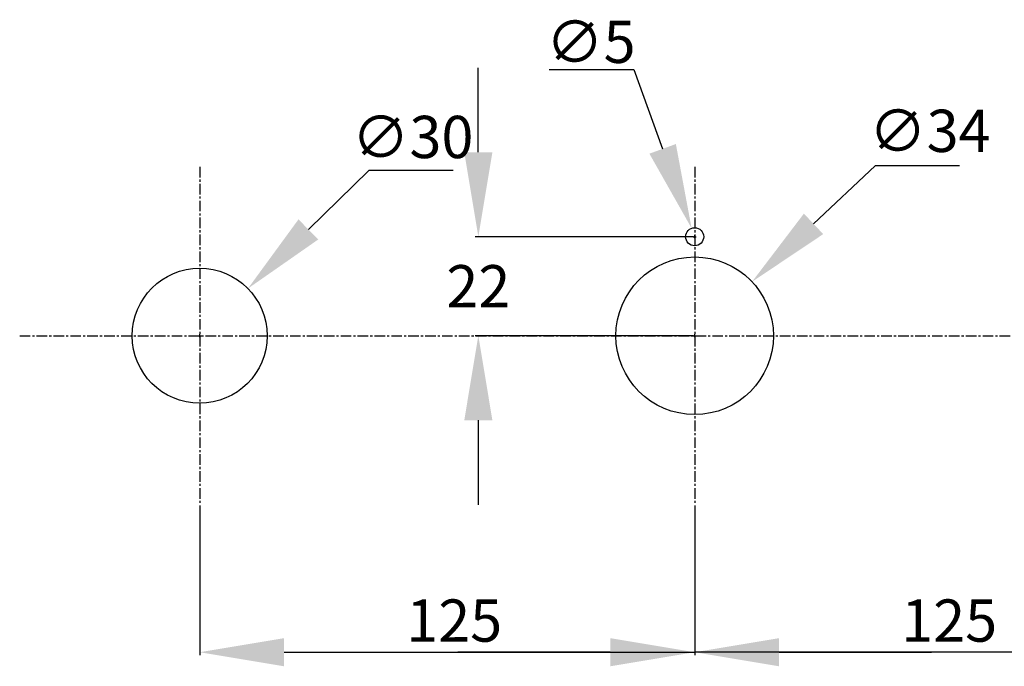
# Model space of a CAD drawing. Units: inches. Extents: x 48 to 188, y 39 to 210.
# Drawn here: x 49 to 107, y 39 to 77 of the extents above; entities that cross this region are included whole.
import ezdxf

# ---------------------------------------------------------------- set-up
doc = ezdxf.new("R2010")
doc.units = ezdxf.units.IN
doc.header["$MEASUREMENT"] = 0
doc.linetypes.add('CENTER', pattern=[2, 1.25, -0.25, 0.25, -0.25])

msp = doc.modelspace()

# ---------------------------------------------------------------- linework, layer by layer
for p, q in [((76.099, 69.422), (76.099, 74.422)), ((80.294, 74.317), (85.294, 74.317)), ((85.294, 74.317), (87.008, 69.62)), ((69.611, 68.348), (66.037, 64.852)), ((74.611, 68.348), (69.611, 68.348)), ((99.583, 68.608), (95.941, 65.182)), ((104.583, 68.608), (99.583, 68.608)), ((88.842, 64.422), (75.919, 64.422)), ((88.814, 64.422), (88.994, 64.422)), ((88.904, 64.332), (88.904, 64.512)), ((59.516, 58.562), (59.696, 58.562)), ((59.606, 58.472), (59.606, 58.652)), ((88.842, 58.562), (75.919, 58.562)), ((88.814, 58.562), (88.994, 58.562)), ((88.904, 58.472), (88.904, 58.652)), ((76.099, 53.562), (76.099, 48.562)), ((59.606, 48.512), (59.606, 39.662)), ((88.904, 48.512), (88.904, 39.662)), ((88.904, 48.512), (88.904, 39.662)), ((64.606, 39.842), (88.904, 39.842)), ((83.904, 39.842), (74.885, 39.842)), ((142.501, 39.842), (88.904, 39.842)), ((113.203, 39.842), (88.904, 39.842)), ((93.904, 39.842), (102.923, 39.842))]:
    msp.add_line(p, q)
at = {"linetype": 'CENTER', "ltscale": 0.5}
for p, q in [((59.606, 68.55), (59.606, 48.574)), ((88.904, 68.55), (88.904, 48.574)), ((48.952, 58.562), (167.477, 58.562))]:
    msp.add_line(p, q, dxfattribs=at)
for centre, radius in [((88.904, 64.422), 0.533), ((88.904, 58.562), 4.661), ((59.606, 58.562), 3.995)]:
    msp.add_circle(centre, radius)
for points in [[(75.266, 69.422), (76.932, 69.422), (76.099, 64.422)], [(87.791, 69.905), (86.225, 69.334), (88.722, 64.922)], [(65.454, 65.448), (66.62, 64.256), (62.462, 61.356)], [(95.37, 65.789), (96.512, 64.575), (92.299, 61.756)], [(75.266, 53.562), (76.932, 53.562), (76.099, 58.562)], [(64.606, 40.676), (64.606, 39.009), (59.606, 39.842)], [(83.904, 40.676), (83.904, 39.009), (88.904, 39.842)], [(93.904, 40.676), (93.904, 39.009), (88.904, 39.842)]]:
    msp.add_solid(points)

# ---------------------------------------------------------------- texts
at = {"char_height": 2.5, "attachment_point": 5}
for s, insert in [('\\A1;∅5', (82.753, 75.952)), ('\\A1;∅34', (102.821, 70.687)), ('\\A1;∅30', (72.21, 70.323)), ('\\A1;22', (76.099, 61.492)), ('\\A1;125', (74.671, 41.714)), ('\\A1;125', (103.969, 41.714))]:
    msp.add_mtext(s, dxfattribs=dict(at, insert=insert))

doc.saveas('drawing.dxf')
